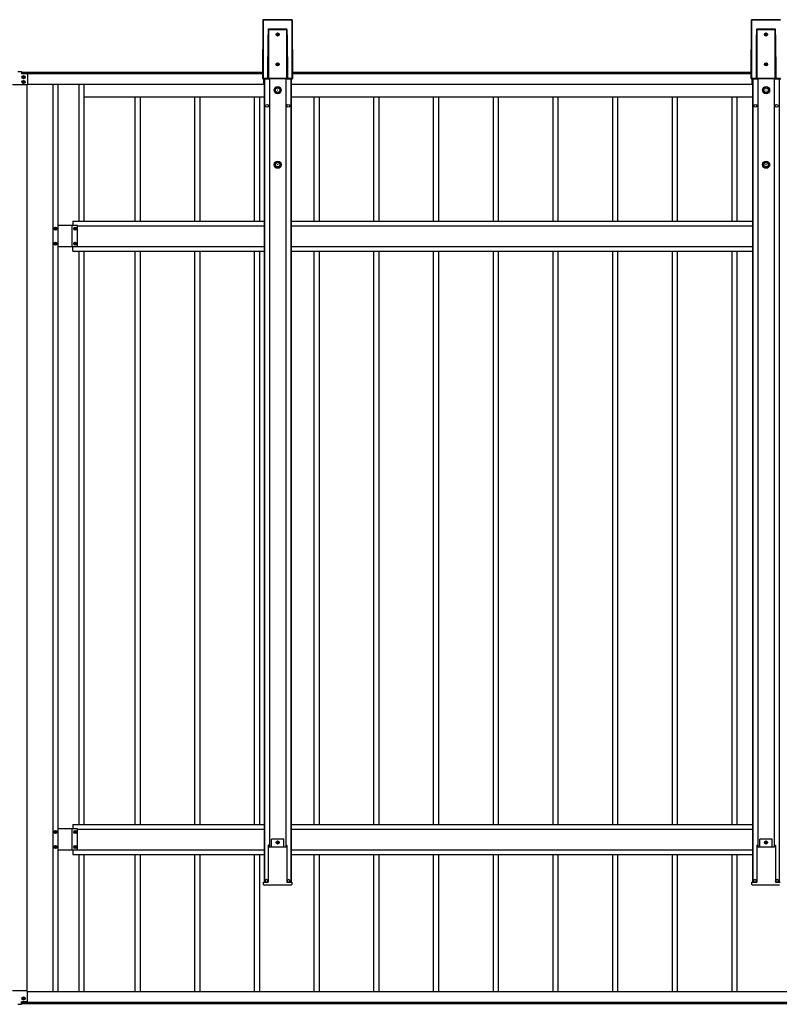
# Model space of a CAD drawing. Units: millimetres. Extents: x 0 to 25230, y 0 to 17820.
# Drawn here: x 11551 to 14097, y 8343 to 11644 of the extents above; entities that cross this region are included whole.
import ezdxf

# ---------------------------------------------------------------- set-up
doc = ezdxf.new("R2010")
doc.units = ezdxf.units.MM
doc.layers.add('YKK_13', color=4, linetype='Continuous', lineweight=30)
doc.layers.add('YKK_A1', color=4, linetype='Continuous', lineweight=30)

msp = doc.modelspace()

# ---------------------------------------------------------------- linework, layer by layer
at = {"layer": 'YKK_13'}
for p, q in [((11544.6, 11470.7), (11556.6, 11470.7)), ((11556.6, 11470.7), (11556.6, 11462.7)), ((11575.1, 11462.7), (11556.6, 11462.7)), ((11577.1, 11460.7), (11577.1, 11427.7)), ((11575.1, 11425.7), (11526.1, 11425.7)), ((11575.1, 8388.3), (11526.1, 8388.3)), ((11577.1, 8353.3), (11577.1, 8386.3)), ((11556.6, 8343.3), (11556.6, 8351.3)), ((11575.1, 8351.3), (11556.6, 8351.3)), ((11544.6, 8343.3), (11556.6, 8343.3))]:
    msp.add_line(p, q, dxfattribs=at)
for centre, start, end in [((11575.1, 11460.7), 0, 90), ((11575.1, 11427.7), 270, 0), ((11575.1, 8386.3), 0, 90), ((11575.1, 8353.3), 270, 0)]:
    msp.add_arc(centre, 2, start, end, dxfattribs=at)
at = {"layer": 'YKK_A1'}
for p, q in [((12365.9, 11643.5), (12365.3, 11446.4)), ((12365.9, 11643.5), (12365.3, 11446.4)), ((12365.7, 11446.8), (12366.4, 11643)), ((12366.4, 11643), (12365.9, 11643.5)), ((12365.9, 11643.5), (12365.9, 11643.5)), ((12366.9, 11643), (12366.2, 11446.8)), ((12463.9, 11644), (12366.4, 11644)), ((12366.4, 11644), (12366.9, 11643.5)), ((12463.9, 11644), (12366.4, 11644)), ((12366.4, 11644), (12366.4, 11644)), ((12366.9, 11643.5), (12463.4, 11643.5)), ((12366.9, 11643.5), (12366.9, 11643)), ((12463.4, 11643), (12366.9, 11643)), ((12463.4, 11643.5), (12463.9, 11644)), ((12463.4, 11643.5), (12463.4, 11643)), ((12464, 11446.8), (12463.4, 11643)), ((12463.9, 11644), (12463.9, 11644)), ((12464.4, 11643.5), (12463.9, 11643)), ((12463.9, 11643), (12464.5, 11446.8)), ((12465, 11446.4), (12464.4, 11643.5)), ((12465, 11446.4), (12464.4, 11643.5)), ((12464.4, 11643.5), (12464.4, 11643.5)), ((14002.9, 11643.5), (14002.3, 11446.4)), ((14002.9, 11643.5), (14002.3, 11446.4)), ((14002.7, 11446.8), (14003.4, 11643)), ((14003.4, 11643), (14002.9, 11643.5)), ((14002.9, 11643.5), (14002.9, 11643.5)), ((14003.9, 11643), (14003.2, 11446.8)), ((14100.9, 11644), (14003.4, 11644)), ((14003.4, 11644), (14003.9, 11643.5)), ((14100.9, 11644), (14003.4, 11644)), ((14003.4, 11644), (14003.4, 11644)), ((14003.9, 11643.5), (14100.4, 11643.5)), ((14003.9, 11643.5), (14003.9, 11643)), ((14100.4, 11643), (14003.9, 11643)), ((12382.6, 11446.9), (12383.1, 11593.7)), ((12383.6, 11593.7), (12383.1, 11446.9)), ((12383.6, 11447.4), (12383.6, 11593.7)), ((12383.7, 11610.3), (12384, 11612.3)), ((12384, 11610.3), (12383.9, 11610.3)), ((12383.9, 11610.3), (12383.9, 11610.3)), ((12383.9, 11610.3), (12383.9, 11610.3)), ((12384, 11612.3), (12384.1, 11612.9)), ((12384.1, 11610.3), (12384, 11610.3)), ((12384, 11610.3), (12384, 11610.3)), ((12384, 11610.3), (12384, 11610.3)), ((12384, 11610.3), (12384, 11610.3)), ((12384.1, 11612.9), (12446.2, 11612.9)), ((12384.1, 11612.9), (12384.1, 11612.9)), ((12446.2, 11610.3), (12384.1, 11610.3)), ((12384.1, 11610.3), (12384.1, 11447.4)), ((12384.1, 11610.3), (12384.1, 11610.3)), ((12413.7, 11594.8), (12412.7, 11594.8)), ((12412.7, 11594.8), (12412.7, 11593.8)), ((12412.7, 11593.8), (12413.7, 11593.8)), ((12415.6, 11596.7), (12414.7, 11596.7)), ((12414.7, 11596.7), (12414.7, 11595.8)), ((12414.7, 11592.9), (12414.7, 11591.9)), ((12414.7, 11591.9), (12415.6, 11591.9)), ((12415.6, 11595.8), (12415.6, 11596.7)), ((12415.6, 11591.9), (12415.6, 11592.9)), ((12417.5, 11594.8), (12416.6, 11594.8)), ((12416.6, 11593.8), (12417.5, 11593.8)), ((12417.5, 11593.8), (12417.5, 11594.8)), ((12446.2, 11612.3), (12446.2, 11612.9)), ((12446.2, 11612.9), (12446.2, 11612.9)), ((12446.4, 11610.3), (12446.2, 11612.3)), ((12446.2, 11447.4), (12446.2, 11610.3)), ((12446.2, 11610.3), (12446.2, 11610.3)), ((12446.2, 11610.3), (12446.2, 11610.3)), ((12446.2, 11610.3), (12446.3, 11610.3)), ((12446.3, 11610.3), (12446.3, 11610.3)), ((12446.3, 11610.3), (12446.3, 11610.3)), ((12446.3, 11610.3), (12446.3, 11610.3)), ((12446.3, 11610.3), (12446.4, 11610.3)), ((12446.4, 11610.3), (12446.4, 11610.3)), ((12446.7, 11593.7), (12446.7, 11447.4)), ((12447.2, 11446.9), (12446.7, 11593.7)), ((12447.2, 11593.7), (12447.7, 11446.9)), ((14019.6, 11446.9), (14020.1, 11593.7)), ((14020.6, 11593.7), (14020.1, 11446.9)), ((14020.6, 11447.4), (14020.6, 11593.7)), ((14020.7, 11610.3), (14021, 11612.3)), ((14021, 11610.3), (14020.9, 11610.3)), ((14020.9, 11610.3), (14020.9, 11610.3)), ((14020.9, 11610.3), (14020.9, 11610.3)), ((14021, 11612.3), (14021.1, 11612.9)), ((14021.1, 11610.3), (14021, 11610.3)), ((14021, 11610.3), (14021, 11610.3)), ((14021, 11610.3), (14021, 11610.3)), ((14021, 11610.3), (14021, 11610.3)), ((14021.1, 11612.9), (14083.2, 11612.9)), ((14021.1, 11612.9), (14021.1, 11612.9)), ((14083.2, 11610.3), (14021.1, 11610.3)), ((14021.1, 11610.3), (14021.1, 11447.4)), ((14021.1, 11610.3), (14021.1, 11610.3)), ((14050.7, 11594.8), (14049.7, 11594.8)), ((14049.7, 11594.8), (14049.7, 11593.8)), ((14049.7, 11593.8), (14050.7, 11593.8)), ((14052.6, 11596.7), (14051.7, 11596.7)), ((14051.7, 11596.7), (14051.7, 11595.8)), ((14051.7, 11592.9), (14051.7, 11591.9)), ((14051.7, 11591.9), (14052.6, 11591.9)), ((14052.6, 11595.8), (14052.6, 11596.7)), ((14052.6, 11591.9), (14052.6, 11592.9)), ((14054.5, 11594.8), (14053.6, 11594.8)), ((14053.6, 11593.8), (14054.5, 11593.8)), ((14054.5, 11593.8), (14054.5, 11594.8)), ((14083.2, 11612.3), (14083.2, 11612.9)), ((14083.2, 11612.9), (14083.2, 11612.9)), ((14083.4, 11610.3), (14083.2, 11612.3)), ((14083.2, 11447.4), (14083.2, 11610.3)), ((14083.2, 11610.3), (14083.2, 11610.3)), ((14083.2, 11610.3), (14083.2, 11610.3)), ((14083.2, 11610.3), (14083.3, 11610.3)), ((14083.3, 11610.3), (14083.3, 11610.3)), ((14083.3, 11610.3), (14083.3, 11610.3)), ((14083.3, 11610.3), (14083.3, 11610.3)), ((14083.3, 11610.3), (14083.4, 11610.3)), ((14083.4, 11610.3), (14083.4, 11610.3)), ((14083.7, 11593.7), (14083.7, 11447.4)), ((14084.2, 11446.9), (14083.7, 11593.7)), ((14084.2, 11593.7), (14084.7, 11446.9)), ((12413.7, 11494.8), (12412.7, 11494.8)), ((12412.7, 11494.8), (12412.7, 11493.8)), ((12412.7, 11493.8), (12413.7, 11493.8)), ((12415.6, 11496.7), (12414.7, 11496.7)), ((12414.7, 11496.7), (12414.7, 11495.8)), ((12414.7, 11492.9), (12414.7, 11491.9)), ((12414.7, 11491.9), (12415.6, 11491.9)), ((12415.6, 11495.8), (12415.6, 11496.7)), ((12415.6, 11491.9), (12415.6, 11492.9)), ((12417.5, 11494.8), (12416.6, 11494.8)), ((12416.6, 11493.8), (12417.5, 11493.8)), ((12417.5, 11493.8), (12417.5, 11494.8)), ((14050.7, 11494.8), (14049.7, 11494.8)), ((14049.7, 11494.8), (14049.7, 11493.8)), ((14049.7, 11493.8), (14050.7, 11493.8)), ((14052.6, 11496.7), (14051.7, 11496.7)), ((14051.7, 11496.7), (14051.7, 11495.8)), ((14051.7, 11492.9), (14051.7, 11491.9)), ((14051.7, 11491.9), (14052.6, 11491.9)), ((14052.6, 11495.8), (14052.6, 11496.7)), ((14052.6, 11491.9), (14052.6, 11492.9)), ((14054.5, 11494.8), (14053.6, 11494.8)), ((14053.6, 11493.8), (14054.5, 11493.8)), ((14054.5, 11493.8), (14054.5, 11494.8)), ((11556.6, 11468.2), (12365.3, 11468.2)), ((11556.6, 11463.2), (12365.3, 11463.2)), ((11556.6, 11463.2), (12365.3, 11463.2)), ((11564.1, 11453.6), (11563.2, 11453.6)), ((11563.2, 11453.6), (11563.2, 11452.6)), ((11564.1, 11452.6), (11564.1, 11453.6)), ((11574.6, 11463.2), (11574.6, 11462.7)), ((12465, 11468.2), (14002.3, 11468.2)), ((12465, 11463.2), (14002.3, 11463.2)), ((12465, 11463.2), (14002.3, 11463.2)), ((11562.2, 11451.7), (11561.2, 11451.7)), ((11561.2, 11451.7), (11561.2, 11450.7)), ((11561.2, 11450.7), (11562.2, 11450.7)), ((11562.2, 11435.7), (11561.2, 11435.7)), ((11561.2, 11435.7), (11561.2, 11434.7)), ((11561.2, 11434.7), (11562.2, 11434.7)), ((11563.2, 11449.7), (11563.2, 11448.8)), ((11563.2, 11448.8), (11564.1, 11448.8)), ((11564.1, 11437.6), (11563.2, 11437.6)), ((11563.2, 11437.6), (11563.2, 11436.6)), ((11563.2, 11433.7), (11563.2, 11432.8)), ((11563.2, 11432.8), (11564.1, 11432.8)), ((11564.1, 11448.8), (11564.1, 11449.7)), ((11564.1, 11436.6), (11564.1, 11437.6)), ((11564.1, 11432.8), (11564.1, 11433.7)), ((11566, 11451.7), (11565.1, 11451.7)), ((11565.1, 11450.7), (11566, 11450.7)), ((11566, 11435.7), (11565.1, 11435.7)), ((11565.1, 11434.7), (11566, 11434.7)), ((11566, 11450.7), (11566, 11451.7)), ((11566, 11434.7), (11566, 11435.7)), ((11574.6, 11425.7), (11574.6, 8388.3)), ((11577.1, 11428.2), (12369.1, 11428.2)), ((11662.1, 11428.2), (11662.1, 8385.8)), ((11678.1, 11428.2), (11678.1, 8385.8)), ((11749.1, 11428.2), (11749.1, 10968.2)), ((11766.1, 11428.2), (11766.1, 10968.2)), ((12365.3, 11446.4), (12365.7, 11446.8)), ((12365.3, 11446.4), (12365.3, 11446.4)), ((12366.2, 11446.3), (12365.8, 11445.9)), ((12365.8, 11445.9), (12386.5, 11445.9)), ((12365.8, 11445.9), (12386.5, 11445.9)), ((12365.8, 11445.9), (12365.8, 11445.9)), ((12366.2, 11446.8), (12382.6, 11446.8)), ((12366.2, 11446.8), (12366.2, 11446.3)), ((12383.6, 11446.3), (12366.2, 11446.3)), ((12369.1, 11428.2), (12369.1, 11445.9)), ((12369.1, 11428.2), (12369.1, 11445.9)), ((12369.1, 11443.2), (12370.1, 11443.2)), ((12370.1, 11445.9), (12370.1, 8752.7)), ((12371.3, 11445.9), (12371.3, 8752.7)), ((12383.1, 11446.9), (12383.6, 11447.4)), ((12383.7, 11447.4), (12383.6, 11447.4)), ((12383.6, 11447.4), (12383.6, 11447.4)), ((12383.6, 11447.4), (12383.6, 11447.4)), ((12384.1, 11446.9), (12383.6, 11446.3)), ((12383.8, 11447.4), (12383.7, 11447.4)), ((12383.7, 11447.4), (12383.7, 11447.4)), ((12383.9, 11447.4), (12383.8, 11447.4)), ((12384, 11447.4), (12383.9, 11447.4)), ((12384.1, 11447.4), (12384, 11447.4)), ((12384.1, 11447.4), (12446.2, 11447.4)), ((12384.1, 11447.4), (12384.1, 11446.9)), ((12446.2, 11446.9), (12384.1, 11446.9)), ((12386.5, 11445.9), (12386.8, 11446.7)), ((12386.8, 11446.7), (12443.6, 11446.7)), ((12387.6, 11446.7), (12387.6, 8870.9)), ((12442.6, 11446.7), (12442.6, 8870.9)), ((12443.6, 11446.7), (12443.9, 11445.9)), ((12443.9, 11445.9), (12464.5, 11445.9)), ((12443.9, 11445.9), (12464.5, 11445.9)), ((12446.2, 11447.4), (12446.2, 11446.9)), ((12446.2, 11447.4), (12446.3, 11447.4)), ((12446.7, 11446.3), (12446.2, 11446.9)), ((12446.3, 11447.4), (12446.4, 11447.4)), ((12446.4, 11447.4), (12446.5, 11447.4)), ((12446.5, 11447.4), (12446.5, 11447.4)), ((12446.5, 11447.4), (12446.6, 11447.4)), ((12446.6, 11447.4), (12446.7, 11447.4)), ((12446.7, 11447.4), (12447.2, 11446.9)), ((12446.7, 11447.4), (12446.7, 11447.4)), ((12446.7, 11447.4), (12446.7, 11447.4)), ((12464, 11446.3), (12446.7, 11446.3)), ((12447.7, 11446.8), (12464, 11446.8)), ((12458.9, 11445.9), (12458.9, 8752.7)), ((12460.1, 11445.9), (12460.1, 8752.7)), ((12460.1, 11443.2), (12461.1, 11443.2)), ((12461.1, 11428.2), (12461.1, 11445.9)), ((12461.1, 11428.2), (12461.1, 11445.9)), ((12461.1, 11428.2), (14007.1, 11428.2)), ((12464, 11446.3), (12464, 11446.8)), ((12464.5, 11445.9), (12464, 11446.3)), ((12464.5, 11446.8), (12465, 11446.4)), ((12464.5, 11445.9), (12464.5, 11445.9)), ((12465, 11446.4), (12465, 11446.4)), ((14002.3, 11446.4), (14002.7, 11446.8)), ((14002.3, 11446.4), (14002.3, 11446.4)), ((14003.2, 11446.3), (14002.8, 11445.9)), ((14002.8, 11445.9), (14023.5, 11445.9)), ((14002.8, 11445.9), (14023.5, 11445.9)), ((14002.8, 11445.9), (14002.8, 11445.9)), ((14003.2, 11446.8), (14019.6, 11446.8)), ((14003.2, 11446.8), (14003.2, 11446.3)), ((14020.6, 11446.3), (14003.2, 11446.3)), ((14006.1, 11428.2), (14006.1, 11445.9)), ((14006.1, 11428.2), (14006.1, 11445.9)), ((14006.1, 11443.2), (14007.1, 11443.2)), ((14007.1, 11445.9), (14007.1, 8752.7)), ((14008.3, 11445.9), (14008.3, 8752.7)), ((14020.1, 11446.9), (14020.6, 11447.4)), ((14020.7, 11447.4), (14020.6, 11447.4)), ((14020.6, 11447.4), (14020.6, 11447.4)), ((14020.6, 11447.4), (14020.6, 11447.4)), ((14021.1, 11446.9), (14020.6, 11446.3)), ((14020.8, 11447.4), (14020.7, 11447.4)), ((14020.7, 11447.4), (14020.7, 11447.4)), ((14020.9, 11447.4), (14020.8, 11447.4)), ((14021, 11447.4), (14020.9, 11447.4)), ((14021.1, 11447.4), (14021, 11447.4)), ((14021.1, 11447.4), (14083.2, 11447.4)), ((14021.1, 11447.4), (14021.1, 11446.9)), ((14083.2, 11446.9), (14021.1, 11446.9)), ((14023.5, 11445.9), (14023.8, 11446.7)), ((14023.8, 11446.7), (14080.6, 11446.7)), ((14024.6, 11446.7), (14024.6, 8870.9)), ((14079.6, 11446.7), (14079.6, 8870.9)), ((14080.6, 11446.7), (14080.9, 11445.9)), ((14080.9, 11445.9), (14101.5, 11445.9)), ((14080.9, 11445.9), (14101.5, 11445.9)), ((14083.2, 11447.4), (14083.2, 11446.9)), ((14083.2, 11447.4), (14083.3, 11447.4)), ((14083.7, 11446.3), (14083.2, 11446.9)), ((14083.3, 11447.4), (14083.4, 11447.4)), ((14083.4, 11447.4), (14083.5, 11447.4)), ((14083.5, 11447.4), (14083.5, 11447.4)), ((14083.5, 11447.4), (14083.6, 11447.4)), ((14083.6, 11447.4), (14083.7, 11447.4)), ((14083.7, 11447.4), (14084.2, 11446.9)), ((14083.7, 11447.4), (14083.7, 11447.4)), ((14083.7, 11447.4), (14083.7, 11447.4)), ((14101, 11446.3), (14083.7, 11446.3)), ((14084.7, 11446.8), (14101, 11446.8)), ((14095.9, 11445.9), (14095.9, 8752.7)), ((11766.1, 11385.2), (11953.2, 11385.2)), ((11938.1, 10968.2), (11938.1, 11385.2)), ((11938.1, 11385.2), (12153.2, 11385.2)), ((11955.1, 10968.2), (11955.1, 11385.2)), ((12138.1, 10968.2), (12138.1, 11385.2)), ((12138.1, 11385.2), (12353.2, 11385.2)), ((12155.1, 10968.2), (12155.1, 11385.2)), ((12338.1, 10968.2), (12338.1, 11385.2)), ((12338.1, 11385.2), (12370.1, 11385.2)), ((12355.1, 10968.2), (12355.1, 11385.2)), ((12460.1, 11385.2), (12553.2, 11385.2)), ((12538.1, 10968.2), (12538.1, 11385.2)), ((12538.1, 11385.2), (12753.2, 11385.2)), ((12555.1, 10968.2), (12555.1, 11385.2)), ((12738.1, 10968.2), (12738.1, 11385.2)), ((12738.1, 11385.2), (12953.2, 11385.2)), ((12755.1, 10968.2), (12755.1, 11385.2)), ((12938.1, 10968.2), (12938.1, 11385.2)), ((12938.1, 11385.2), (13153.2, 11385.2)), ((12955.1, 10968.2), (12955.1, 11385.2)), ((13138.1, 10968.2), (13138.1, 11385.2)), ((13138.1, 11385.2), (13353.2, 11385.2)), ((13155.1, 10968.2), (13155.1, 11385.2)), ((13338.1, 10968.2), (13338.1, 11385.2)), ((13338.1, 11385.2), (13553.2, 11385.2)), ((13355.1, 10968.2), (13355.1, 11385.2)), ((13538.1, 10968.2), (13538.1, 11385.2)), ((13538.1, 11385.2), (13753.2, 11385.2)), ((13555.1, 10968.2), (13555.1, 11385.2)), ((13738.1, 10968.2), (13738.1, 11385.2)), ((13738.1, 11385.2), (13953.2, 11385.2)), ((13755.1, 10968.2), (13755.1, 11385.2)), ((13938.1, 10968.2), (13938.1, 11385.2)), ((13938.1, 11385.2), (14007.1, 11385.2)), ((13955.1, 10968.2), (13955.1, 11385.2)), ((11729.1, 10968.2), (11729.1, 10953.7)), ((11729.1, 10968.2), (12370.1, 10968.2)), ((12460.1, 10968.2), (14007.1, 10968.2)), ((11668.7, 10942.7), (11668.7, 10943.7)), ((11668.7, 10943.7), (11669.7, 10943.7)), ((11669.7, 10942.7), (11668.7, 10942.7)), ((11670.7, 10945.6), (11671.6, 10945.6)), ((11670.7, 10944.6), (11670.7, 10945.6)), ((11670.7, 10940.8), (11670.7, 10941.7)), ((11671.6, 10940.8), (11670.7, 10940.8)), ((11671.6, 10945.6), (11671.6, 10944.6)), ((11671.6, 10941.7), (11671.6, 10940.8)), ((11672.6, 10943.7), (11673.5, 10943.7)), ((11673.5, 10942.7), (11672.6, 10942.7)), ((11673.5, 10943.7), (11673.5, 10942.7)), ((11744.1, 10953.7), (11678.1, 10953.7)), ((11744.1, 10953.7), (11678.1, 10953.7)), ((11726.6, 10882.7), (11726.6, 10953.7)), ((11726.6, 10882.7), (11726.6, 10953.7)), ((11734.7, 10942.7), (11734.7, 10943.7)), ((11734.7, 10943.7), (11735.7, 10943.7)), ((11735.7, 10942.7), (11734.7, 10942.7)), ((11736.7, 10945.6), (11737.6, 10945.6)), ((11736.7, 10944.6), (11736.7, 10945.6)), ((11736.7, 10940.8), (11736.7, 10941.7)), ((11737.6, 10940.8), (11736.7, 10940.8)), ((11737.6, 10945.6), (11737.6, 10944.6)), ((11737.6, 10941.7), (11737.6, 10940.8)), ((11738.6, 10943.7), (11739.5, 10943.7)), ((11739.5, 10942.7), (11738.6, 10942.7)), ((11739.5, 10943.7), (11739.5, 10942.7)), ((11744.1, 10882.7), (11744.1, 10953.7)), ((11744.1, 10882.7), (11744.1, 10953.7)), ((11744.1, 10953.2), (12370.1, 10953.2)), ((12460.1, 10953.2), (14007.1, 10953.2)), ((11668.7, 10892.7), (11668.7, 10893.7)), ((11668.7, 10893.7), (11669.7, 10893.7)), ((11669.7, 10892.7), (11668.7, 10892.7)), ((11670.7, 10895.6), (11671.6, 10895.6)), ((11670.7, 10894.6), (11670.7, 10895.6)), ((11671.6, 10895.6), (11671.6, 10894.6)), ((11672.6, 10893.7), (11673.5, 10893.7)), ((11673.5, 10892.7), (11672.6, 10892.7)), ((11673.5, 10893.7), (11673.5, 10892.7)), ((11734.7, 10892.7), (11734.7, 10893.7)), ((11734.7, 10893.7), (11735.7, 10893.7)), ((11735.7, 10892.7), (11734.7, 10892.7)), ((11736.7, 10895.6), (11737.6, 10895.6)), ((11736.7, 10894.6), (11736.7, 10895.6)), ((11737.6, 10895.6), (11737.6, 10894.6)), ((11738.6, 10893.7), (11739.5, 10893.7)), ((11739.5, 10892.7), (11738.6, 10892.7)), ((11739.5, 10893.7), (11739.5, 10892.7)), ((11670.7, 10890.8), (11670.7, 10891.7)), ((11671.6, 10890.8), (11670.7, 10890.8)), ((11671.6, 10891.7), (11671.6, 10890.8)), ((11744.1, 10882.7), (11678.1, 10882.7)), ((11744.1, 10882.7), (11678.1, 10882.7)), ((11729.1, 10868.2), (11729.1, 10882.7)), ((11729.1, 10868.2), (12370.1, 10868.2)), ((11736.7, 10890.8), (11736.7, 10891.7)), ((11737.6, 10890.8), (11736.7, 10890.8)), ((11737.6, 10891.7), (11737.6, 10890.8)), ((11744.1, 10883.2), (12370.1, 10883.2)), ((11749.1, 10868.2), (11749.1, 8945.8)), ((11766.1, 10868.2), (11766.1, 8945.8)), ((11938.1, 8945.8), (11938.1, 10868.2)), ((11955.1, 8945.8), (11955.1, 10868.2)), ((12138.1, 8945.8), (12138.1, 10868.2)), ((12155.1, 8945.8), (12155.1, 10868.2)), ((12338.1, 8945.8), (12338.1, 10868.2)), ((12355.1, 8945.8), (12355.1, 10868.2)), ((12460.1, 10883.2), (14007.1, 10883.2)), ((12460.1, 10868.2), (14007.1, 10868.2)), ((12538.1, 8945.8), (12538.1, 10868.2)), ((12555.1, 8945.8), (12555.1, 10868.2)), ((12738.1, 8945.8), (12738.1, 10868.2)), ((12755.1, 8945.8), (12755.1, 10868.2)), ((12938.1, 8945.8), (12938.1, 10868.2)), ((12955.1, 8945.8), (12955.1, 10868.2)), ((13138.1, 8945.8), (13138.1, 10868.2)), ((13155.1, 8945.8), (13155.1, 10868.2)), ((13338.1, 8945.8), (13338.1, 10868.2)), ((13355.1, 8945.8), (13355.1, 10868.2)), ((13538.1, 8945.8), (13538.1, 10868.2)), ((13555.1, 8945.8), (13555.1, 10868.2)), ((13738.1, 8945.8), (13738.1, 10868.2)), ((13755.1, 8945.8), (13755.1, 10868.2)), ((13938.1, 8945.8), (13938.1, 10868.2)), ((13955.1, 8945.8), (13955.1, 10868.2)), ((11729.1, 8945.8), (11729.1, 8931.3)), ((11729.1, 8945.8), (12370.1, 8945.8)), ((12460.1, 8945.8), (14007.1, 8945.8)), ((11668.7, 8920.3), (11668.7, 8921.2)), ((11668.7, 8921.2), (11669.7, 8921.2)), ((11669.7, 8920.3), (11668.7, 8920.3)), ((11670.7, 8923.2), (11671.6, 8923.2)), ((11670.7, 8922.2), (11670.7, 8923.2)), ((11670.7, 8918.4), (11670.7, 8919.3)), ((11671.6, 8918.4), (11670.7, 8918.4)), ((11671.6, 8923.2), (11671.6, 8922.2)), ((11671.6, 8919.3), (11671.6, 8918.4)), ((11672.6, 8921.2), (11673.5, 8921.2)), ((11673.5, 8920.3), (11672.6, 8920.3)), ((11673.5, 8921.2), (11673.5, 8920.3)), ((11744.1, 8931.3), (11678.1, 8931.3)), ((11726.6, 8860.3), (11726.6, 8931.3)), ((11734.7, 8920.3), (11734.7, 8921.2)), ((11734.7, 8921.2), (11735.7, 8921.2)), ((11735.7, 8920.3), (11734.7, 8920.3)), ((11736.7, 8923.2), (11737.6, 8923.2)), ((11736.7, 8922.2), (11736.7, 8923.2)), ((11736.7, 8918.4), (11736.7, 8919.3)), ((11737.6, 8918.4), (11736.7, 8918.4)), ((11737.6, 8923.2), (11737.6, 8922.2)), ((11737.6, 8919.3), (11737.6, 8918.4)), ((11738.6, 8921.2), (11739.5, 8921.2)), ((11739.5, 8920.3), (11738.6, 8920.3)), ((11739.5, 8921.2), (11739.5, 8920.3)), ((11744.1, 8860.3), (11744.1, 8931.3)), ((11744.1, 8930.8), (12370.1, 8930.8)), ((12460.1, 8930.8), (14007.1, 8930.8)), ((12435.6, 8896.7), (12394.6, 8896.7)), ((12394.6, 8870.9), (12394.6, 8896.7)), ((12413.7, 8886.2), (12412.7, 8886.2)), ((12412.7, 8886.2), (12412.7, 8885.3)), ((12412.7, 8885.3), (12413.7, 8885.3)), ((12415.6, 8888.1), (12414.7, 8888.1)), ((12414.7, 8888.1), (12414.7, 8887.2)), ((12414.7, 8884.3), (12414.7, 8883.3)), ((12414.7, 8883.3), (12415.6, 8883.3)), ((12415.6, 8887.2), (12415.6, 8888.1)), ((12415.6, 8883.3), (12415.6, 8884.3)), ((12417.5, 8886.2), (12416.6, 8886.2)), ((12416.6, 8885.3), (12417.5, 8885.3)), ((12417.5, 8885.3), (12417.5, 8886.2)), ((12435.6, 8870.9), (12435.6, 8896.7)), ((14072.6, 8896.7), (14031.6, 8896.7)), ((14031.6, 8870.9), (14031.6, 8896.7)), ((14050.7, 8886.2), (14049.7, 8886.2)), ((14049.7, 8886.2), (14049.7, 8885.3)), ((14049.7, 8885.3), (14050.7, 8885.3)), ((14052.6, 8888.1), (14051.7, 8888.1)), ((14051.7, 8888.1), (14051.7, 8887.2)), ((14051.7, 8884.3), (14051.7, 8883.3)), ((14051.7, 8883.3), (14052.6, 8883.3)), ((14052.6, 8887.2), (14052.6, 8888.1)), ((14052.6, 8883.3), (14052.6, 8884.3)), ((14054.5, 8886.2), (14053.6, 8886.2)), ((14053.6, 8885.3), (14054.5, 8885.3)), ((14054.5, 8885.3), (14054.5, 8886.2)), ((14072.6, 8870.9), (14072.6, 8896.7)), ((11668.7, 8870.3), (11668.7, 8871.2)), ((11668.7, 8871.2), (11669.7, 8871.2)), ((11669.7, 8870.3), (11668.7, 8870.3)), ((11670.7, 8873.2), (11671.6, 8873.2)), ((11670.7, 8872.2), (11670.7, 8873.2)), ((11670.7, 8868.4), (11670.7, 8869.3)), ((11671.6, 8868.4), (11670.7, 8868.4)), ((11671.6, 8873.2), (11671.6, 8872.2)), ((11671.6, 8869.3), (11671.6, 8868.4)), ((11672.6, 8871.2), (11673.5, 8871.2)), ((11673.5, 8870.3), (11672.6, 8870.3)), ((11673.5, 8871.2), (11673.5, 8870.3)), ((11744.1, 8860.3), (11678.1, 8860.3)), ((11729.1, 8860.3), (11729.1, 8845.8)), ((11734.7, 8870.3), (11734.7, 8871.2)), ((11734.7, 8871.2), (11735.7, 8871.2)), ((11735.7, 8870.3), (11734.7, 8870.3)), ((11736.7, 8873.2), (11737.6, 8873.2)), ((11736.7, 8872.2), (11736.7, 8873.2)), ((11736.7, 8868.4), (11736.7, 8869.3)), ((11737.6, 8868.4), (11736.7, 8868.4)), ((11737.6, 8873.2), (11737.6, 8872.2)), ((11737.6, 8869.3), (11737.6, 8868.4)), ((11738.6, 8871.2), (11739.5, 8871.2)), ((11739.5, 8870.3), (11738.6, 8870.3)), ((11739.5, 8871.2), (11739.5, 8870.3)), ((11744.1, 8860.8), (12370.1, 8860.8)), ((12384.3, 8876.2), (12383.9, 8876.2)), ((12383.9, 8876.1), (12383.9, 8752.9)), ((12384.3, 8876.2), (12384.8, 8876.2)), ((12384.8, 8876.2), (12386.8, 8876.2)), ((12387.1, 8870.9), (12386.8, 8876.2)), ((12387.1, 8870.9), (12443.2, 8870.9)), ((12443.2, 8870.9), (12443.5, 8876.2)), ((12443.5, 8876.2), (12445.5, 8876.2)), ((12445.5, 8876.2), (12446, 8876.2)), ((12446, 8876.2), (12446.4, 8876.2)), ((12446.4, 8876.1), (12446.4, 8752.9)), ((12460.1, 8860.8), (14007.1, 8860.8)), ((14021.3, 8876.2), (14020.9, 8876.2)), ((14020.9, 8876.1), (14020.9, 8752.9)), ((14021.3, 8876.2), (14021.8, 8876.2)), ((14021.8, 8876.2), (14023.8, 8876.2)), ((14024.1, 8870.9), (14023.8, 8876.2)), ((14024.1, 8870.9), (14080.2, 8870.9)), ((14080.2, 8870.9), (14080.5, 8876.2)), ((14080.5, 8876.2), (14082.5, 8876.2)), ((14082.5, 8876.2), (14083, 8876.2)), ((14083, 8876.2), (14083.4, 8876.2)), ((14083.4, 8876.1), (14083.4, 8752.9)), ((11729.1, 8845.8), (12370.1, 8845.8)), ((11749.1, 8845.8), (11749.1, 8385.8)), ((11766.1, 8845.8), (11766.1, 8385.8)), ((11938.1, 8385.8), (11938.1, 8845.8)), ((11955.1, 8385.8), (11955.1, 8845.8)), ((12138.1, 8385.8), (12138.1, 8845.8)), ((12155.1, 8385.8), (12155.1, 8845.8)), ((12338.1, 8385.8), (12338.1, 8845.8)), ((12355.1, 8385.8), (12355.1, 8845.8)), ((12460.1, 8845.8), (14007.1, 8845.8)), ((12538.1, 8385.8), (12538.1, 8845.8)), ((12555.1, 8385.8), (12555.1, 8845.8)), ((12738.1, 8385.8), (12738.1, 8845.8)), ((12755.1, 8385.8), (12755.1, 8845.8)), ((12938.1, 8385.8), (12938.1, 8845.8)), ((12955.1, 8385.8), (12955.1, 8845.8)), ((13138.1, 8385.8), (13138.1, 8845.8)), ((13155.1, 8385.8), (13155.1, 8845.8)), ((13338.1, 8385.8), (13338.1, 8845.8)), ((13355.1, 8385.8), (13355.1, 8845.8)), ((13538.1, 8385.8), (13538.1, 8845.8)), ((13555.1, 8385.8), (13555.1, 8845.8)), ((13738.1, 8385.8), (13738.1, 8845.8)), ((13755.1, 8385.8), (13755.1, 8845.8)), ((13938.1, 8385.8), (13938.1, 8845.8)), ((13955.1, 8385.8), (13955.1, 8845.8)), ((12367.7, 8745.1), (12367.3, 8752.7)), ((12367.3, 8752.7), (12367.8, 8752.7)), ((12367.8, 8752.7), (12382.8, 8752.7)), ((12373.6, 8752.7), (12373.6, 8756.7)), ((12382.6, 8752.7), (12382.6, 8756.7)), ((12382.8, 8752.7), (12383.8, 8752.7)), ((12383.9, 8752.7), (12383.8, 8752.7)), ((12446.4, 8752.7), (12446.5, 8752.7)), ((12446.5, 8752.7), (12447.5, 8752.7)), ((12447.5, 8752.7), (12462.5, 8752.7)), ((12447.6, 8752.7), (12447.6, 8756.7)), ((12456.6, 8752.7), (12456.6, 8756.7)), ((12463, 8752.7), (12462.5, 8745.1)), ((12462.5, 8752.7), (12463, 8752.7)), ((14004.7, 8745.1), (14004.3, 8752.7)), ((14004.3, 8752.7), (14004.8, 8752.7)), ((14004.8, 8752.7), (14019.8, 8752.7)), ((14010.6, 8752.7), (14010.6, 8756.7)), ((14019.6, 8752.7), (14019.6, 8756.7)), ((14019.8, 8752.7), (14020.8, 8752.7)), ((14020.9, 8752.7), (14020.8, 8752.7)), ((14083.4, 8752.7), (14083.5, 8752.7)), ((14083.5, 8752.7), (14084.5, 8752.7)), ((14084.5, 8752.7), (14099.5, 8752.7)), ((14084.6, 8752.7), (14084.6, 8756.7)), ((14093.6, 8752.7), (14093.6, 8756.7)), ((12383.3, 8743.2), (12369.7, 8743.2)), ((12384.8, 8743.2), (12383.3, 8743.2)), ((12385.2, 8743.2), (12384.8, 8743.2)), ((12445.1, 8743.2), (12385.2, 8743.2)), ((12445.5, 8743.2), (12445.1, 8743.2)), ((12447, 8743.2), (12445.5, 8743.2)), ((12460.6, 8743.2), (12447, 8743.2)), ((14020.3, 8743.2), (14006.7, 8743.2)), ((14021.8, 8743.2), (14020.3, 8743.2)), ((14022.2, 8743.2), (14021.8, 8743.2)), ((14082.1, 8743.2), (14022.2, 8743.2)), ((14082.5, 8743.2), (14082.1, 8743.2)), ((14084, 8743.2), (14082.5, 8743.2)), ((14097.6, 8743.2), (14084, 8743.2)), ((11577.1, 8385.8), (16527.1, 8385.8)), ((11562.2, 8363.2), (11561.2, 8363.2)), ((11561.2, 8363.2), (11561.2, 8362.3)), ((11561.2, 8362.3), (11562.2, 8362.3)), ((11564.1, 8365.2), (11563.2, 8365.2)), ((11563.2, 8365.2), (11563.2, 8364.2)), ((11563.2, 8361.3), (11563.2, 8360.4)), ((11563.2, 8360.4), (11564.1, 8360.4)), ((11564.1, 8364.2), (11564.1, 8365.2)), ((11564.1, 8360.4), (11564.1, 8361.3)), ((11566, 8363.2), (11565.1, 8363.2)), ((11565.1, 8362.3), (11566, 8362.3)), ((11566, 8362.3), (11566, 8363.2)), ((11574.6, 8350.8), (11574.6, 8351.3)), ((11556.6, 8350.8), (16550.6, 8350.8)), ((11556.6, 8345.8), (16550.6, 8345.8))]:
    msp.add_line(p, q, dxfattribs=at)
for centre, radius in [((12415.1, 11594.3), 5.3), ((14052.1, 11594.3), 5.3), ((12415.1, 11494.3), 5.3), ((14052.1, 11494.3), 5.3), ((11563.6, 11451.2), 5.3), ((11563.6, 11435.2), 5.3), ((12415.2, 11407.8), 12), ((12415.2, 11407.8), 10.9), ((12415.2, 11407.8), 7.48), ((12415.2, 11407.8), 0.5), ((14052.2, 11407.8), 12), ((14052.2, 11407.8), 10.9), ((14052.2, 11407.8), 7.48), ((14052.2, 11407.8), 0.5), ((12379.6, 11355.2), 5), ((12450.6, 11355.2), 5), ((14016.6, 11355.2), 5), ((14087.6, 11355.2), 5), ((12415.2, 11157.8), 12), ((12415.2, 11157.8), 10.9), ((12415.2, 11157.8), 7.48), ((12415.2, 11157.8), 0.5), ((14052.2, 11157.8), 12), ((14052.2, 11157.8), 10.9), ((14052.2, 11157.8), 7.48), ((14052.2, 11157.8), 0.5), ((11671.1, 10943.2), 5.3), ((11737.1, 10943.2), 5.3), ((11671.1, 10893.2), 5.3), ((11737.1, 10893.2), 5.3), ((11671.1, 8920.8), 5.3), ((11737.1, 8920.8), 5.3), ((12415.1, 8885.7), 5.3), ((14052.1, 8885.7), 5.3), ((11671.1, 8870.8), 5.3), ((11737.1, 8870.8), 5.3), ((12378.1, 8757.2), 5), ((12452.1, 8757.2), 5), ((14015.1, 8757.2), 5), ((14089.1, 8757.2), 5), ((11563.6, 8362.8), 5.3)]:
    msp.add_circle(centre, radius, dxfattribs=at)
for centre, radius, start, end in [((12366.4, 11643.5), 0.5, 90, 179.8163), ((12366.4, 11643.5), 0.501, 90.2497, 179.7503), ((12366.9, 11643), 0.501, 90.2497, 179.7503), ((12366.8, 11645.7), 2.76, 261.8018, 272.1952), ((12463.4, 11643), 0.501, 0.2497, 89.7503), ((12463.5, 11645.7), 2.76, 267.8048, 278.1982), ((12463.9, 11643.5), 0.5, 0.1837, 90), ((12463.9, 11643.5), 0.501, 0.2497, 89.7503), ((14003.4, 11643.5), 0.5, 90, 179.8163), ((14003.4, 11643.5), 0.501, 90.2497, 179.7503), ((14003.9, 11643), 0.501, 90.2497, 179.7503), ((14003.8, 11645.7), 2.76, 261.8018, 272.1952), ((12383.2, 11590.9), 2.76, 81.8018, 92.1952), ((12382.5, 11601.3), 9.09, 81.2027, 82.357), ((12825.5, 11580.3), 442.6, 175.7781, 176.1178), ((12413.7, 11595.8), 0.96, 270, 0), ((12413.7, 11592.9), 0.96, 0, 90), ((12416.6, 11595.8), 0.96, 180, 270), ((12416.6, 11592.9), 0.96, 90, 180), ((12147.5, 11569.3), 301.9, 7.8042, 8.3009), ((12447.8, 11601.3), 9.09, 97.643, 98.7973), ((12447.1, 11590.9), 2.76, 87.8048, 98.1982), ((14020.2, 11590.9), 2.76, 81.8018, 92.1952), ((14019.5, 11601.3), 9.09, 81.2027, 82.357), ((14462.5, 11580.3), 442.6, 175.7781, 176.1178), ((14050.7, 11595.8), 0.96, 270, 0), ((14050.7, 11592.9), 0.96, 0, 90), ((14053.6, 11595.8), 0.96, 180, 270), ((14053.6, 11592.9), 0.96, 90, 180), ((13784.5, 11569.3), 301.9, 7.8042, 8.3009), ((14084.8, 11601.3), 9.09, 97.643, 98.7973), ((14084.1, 11590.9), 2.76, 87.8048, 98.1982), ((12413.7, 11495.8), 0.96, 270, 0), ((12413.7, 11492.9), 0.96, 0, 90), ((12416.6, 11495.8), 0.96, 180, 270), ((12416.6, 11492.9), 0.96, 90, 180), ((14050.7, 11495.8), 0.96, 270, 0), ((14050.7, 11492.9), 0.96, 0, 90), ((14053.6, 11495.8), 0.96, 180, 270), ((14053.6, 11492.9), 0.96, 90, 180), ((11562.2, 11452.6), 0.96, 270, 0), ((11562.2, 11449.7), 0.96, 0, 90), ((11562.2, 11436.6), 0.96, 270, 0), ((11562.2, 11433.7), 0.96, 0, 90), ((11565.1, 11452.6), 0.96, 180, 270), ((11565.1, 11449.7), 0.96, 90, 180), ((11565.1, 11436.6), 0.96, 180, 270), ((11565.1, 11433.7), 0.96, 90, 180), ((12365.8, 11446.4), 0.5, 179.8163, 270), ((12365.8, 11446.4), 0.501, 180.2497, 269.7503), ((12366.1, 11449.6), 2.76, 261.8018, 272.1952), ((12366.2, 11446.8), 0.501, 180.2497, 269.7503), ((12382.7, 11444.2), 2.76, 81.8018, 92.1952), ((12383, 11444.1), 2.79, 88.1828, 98.3916), ((12384.1, 11447.4), 0.501, 180.2497, 269.7503), ((12446.2, 11447.4), 0.501, 270.2497, 359.7503), ((12447.6, 11444.2), 2.76, 87.8048, 98.1982), ((12447.3, 11444.1), 2.79, 81.6084, 91.8172), ((12464.2, 11449.6), 2.76, 267.8048, 278.1982), ((12464, 11446.8), 0.501, 270.2497, 359.7503), ((12464.5, 11446.4), 0.5, 270, 0.1837), ((12464.5, 11446.4), 0.501, 270.2497, 359.7503), ((14002.8, 11446.4), 0.5, 179.8163, 270), ((14002.8, 11446.4), 0.501, 180.2497, 269.7503), ((14003.1, 11449.6), 2.76, 261.8018, 272.1952), ((14003.2, 11446.8), 0.501, 180.2497, 269.7503), ((14019.7, 11444.2), 2.76, 81.8018, 92.1952), ((14020, 11444.1), 2.79, 88.1828, 98.3916), ((14021.1, 11447.4), 0.501, 180.2497, 269.7503), ((14083.2, 11447.4), 0.501, 270.2497, 359.7503), ((14084.6, 11444.2), 2.76, 87.8048, 98.1982), ((14084.3, 11444.1), 2.79, 81.6084, 91.8172), ((11669.7, 10944.6), 0.96, 270, 0), ((11669.7, 10941.7), 0.96, 0, 90), ((11672.6, 10944.6), 0.96, 180, 270), ((11672.6, 10941.7), 0.96, 90, 180), ((11735.7, 10944.6), 0.96, 270, 0), ((11735.7, 10941.7), 0.96, 0, 90), ((11738.6, 10944.6), 0.96, 180, 270), ((11738.6, 10941.7), 0.96, 90, 180), ((11669.7, 10894.6), 0.96, 270, 0), ((11669.7, 10891.7), 0.96, 0, 90), ((11672.6, 10894.6), 0.96, 180, 270), ((11672.6, 10891.7), 0.96, 90, 180), ((11735.7, 10894.6), 0.96, 270, 0), ((11735.7, 10891.7), 0.96, 0, 90), ((11738.6, 10894.6), 0.96, 180, 270), ((11738.6, 10891.7), 0.96, 90, 180), ((11669.7, 8922.2), 0.96, 270, 0), ((11669.7, 8919.3), 0.96, 0, 90), ((11672.6, 8922.2), 0.96, 180, 270), ((11672.6, 8919.3), 0.96, 90, 180), ((11735.7, 8922.2), 0.96, 270, 0), ((11735.7, 8919.3), 0.96, 0, 90), ((11738.6, 8922.2), 0.96, 180, 270), ((11738.6, 8919.3), 0.96, 90, 180), ((12413.7, 8887.2), 0.96, 270, 0), ((12413.7, 8884.3), 0.96, 0, 90), ((12416.6, 8887.2), 0.96, 180, 270), ((12416.6, 8884.3), 0.96, 90, 180), ((14050.7, 8887.2), 0.96, 270, 0), ((14050.7, 8884.3), 0.96, 0, 90), ((14053.6, 8887.2), 0.96, 180, 270), ((14053.6, 8884.3), 0.96, 90, 180), ((11669.7, 8872.2), 0.96, 270, 0), ((11669.7, 8869.3), 0.96, 0, 90), ((11672.6, 8872.2), 0.96, 180, 270), ((11672.6, 8869.3), 0.96, 90, 180), ((11735.7, 8872.2), 0.96, 270, 0), ((11735.7, 8869.3), 0.96, 0, 90), ((11738.6, 8872.2), 0.96, 180, 270), ((11738.6, 8869.3), 0.96, 90, 180), ((12378.1, 8756.7), 4.5, 90, 180), ((12378.1, 8756.7), 4.5, 0, 90), ((12452.1, 8756.7), 4.5, 90, 180), ((12452.1, 8756.7), 4.5, 0, 90), ((14015.1, 8756.7), 4.5, 90, 180), ((14015.1, 8756.7), 4.5, 0, 90), ((14089.1, 8756.7), 4.5, 90, 180), ((14089.1, 8756.7), 4.5, 0, 90), ((12369.7, 8745.2), 2, 183.5, 270), ((12460.6, 8745.2), 2, 270, 356.5), ((14006.7, 8745.2), 2, 183.5, 270), ((11562.2, 8364.2), 0.96, 270, 0), ((11562.2, 8361.3), 0.96, 0, 90), ((11565.1, 8364.2), 0.96, 180, 270), ((11565.1, 8361.3), 0.96, 90, 180)]:
    msp.add_arc(centre, radius, start, end, dxfattribs=at)
for centre, major_axis, ratio, start_param, end_param in [((12384.1, 11592.5), (0, -19.1), 0.052413, 3.512347, 4.651302), ((12384.1, 11592.5), (0, -19.1), 0.026207, 3.512347, 4.651302), ((12387.2, 11610.3), (0, -50), 0.061774, 4.660029, 4.712395), ((12443.1, 11610.3), (0, -50), 0.061774, 1.570791, 1.623156), ((12446.2, 11592.5), (0, -19.1), 0.026207, 1.631883, 2.770838), ((12446.2, 11592.5), (0, -19.1), 0.052413, 1.631883, 2.770838), ((14021.1, 11592.5), (0, -19.1), 0.052413, 3.512347, 4.651302), ((14021.1, 11592.5), (0, -19.1), 0.026207, 3.512347, 4.651302), ((14024.2, 11610.3), (0, -50), 0.061774, 4.660029, 4.712395), ((14080.1, 11610.3), (0, -50), 0.061774, 1.570791, 1.623156), ((14083.2, 11592.5), (0, -19.1), 0.026207, 1.631883, 2.770838), ((14083.2, 11592.5), (0, -19.1), 0.052413, 1.631883, 2.770838), ((12383.6, 11446.9), (-0.543, -0.848), 0.992387, 5.282488, 5.392208), ((12383.6, 11446.8), (0.941, -0.042), 0.529688, 3.278936, 4.736286), ((12383.6, 11446.9), (-0.293, -0.417), 0.981557, 5.323279, 5.432998), ((12383.6, 11446.8), (0.185, -0.478), 0.839234, 4.393725, 5.851075), ((12446.7, 11446.8), (-0.185, -0.478), 0.839234, 0.43211, 1.88946), ((12446.7, 11446.8), (0.941, 0.042), 0.529688, 4.688492, 6.145842), ((12446.7, 11446.9), (0.293, -0.417), 0.981557, 0.850187, 0.959907), ((12446.7, 11446.9), (0.543, -0.848), 0.992387, 0.890977, 1.000697), ((14020.6, 11446.9), (-0.543, -0.848), 0.992387, 5.282488, 5.392208), ((14020.6, 11446.8), (0.941, -0.042), 0.529688, 3.278936, 4.736286), ((14020.6, 11446.9), (-0.293, -0.417), 0.981557, 5.323279, 5.432998), ((14020.6, 11446.8), (0.185, -0.478), 0.839234, 4.393725, 5.851075), ((14083.7, 11446.8), (-0.185, -0.478), 0.839234, 0.43211, 1.88946), ((14083.7, 11446.8), (0.941, 0.042), 0.529688, 4.688492, 6.145842), ((14083.7, 11446.9), (0.293, -0.417), 0.981557, 0.850187, 0.959907), ((14083.7, 11446.9), (0.543, -0.848), 0.992387, 0.890977, 1.000697), ((12383.9, 8875.7), (0.031, -0.5), 0.061627, 3.137766, 3.923164), ((12446.3, 8875.7), (-0.031, -0.5), 0.061627, 2.360022, 3.14542), ((14020.9, 8875.7), (0.031, -0.5), 0.061627, 3.137766, 3.923164), ((14083.3, 8875.7), (-0.031, -0.5), 0.061627, 2.360022, 3.14542), ((12383.8, 8753.2), (0.031, -0.5), 0.061627, 6.279358, 7.064756), ((12446.4, 8753.2), (-0.031, -0.5), 0.061627, 5.501614, 6.287012), ((14020.8, 8753.2), (0.031, -0.5), 0.061627, 6.279358, 7.064756), ((14083.4, 8753.2), (-0.031, -0.5), 0.061627, 5.501614, 6.287012)]:
    msp.add_ellipse(centre, major_axis=major_axis, ratio=ratio, start_param=start_param, end_param=end_param, dxfattribs=at)

doc.saveas('drawing.dxf')
